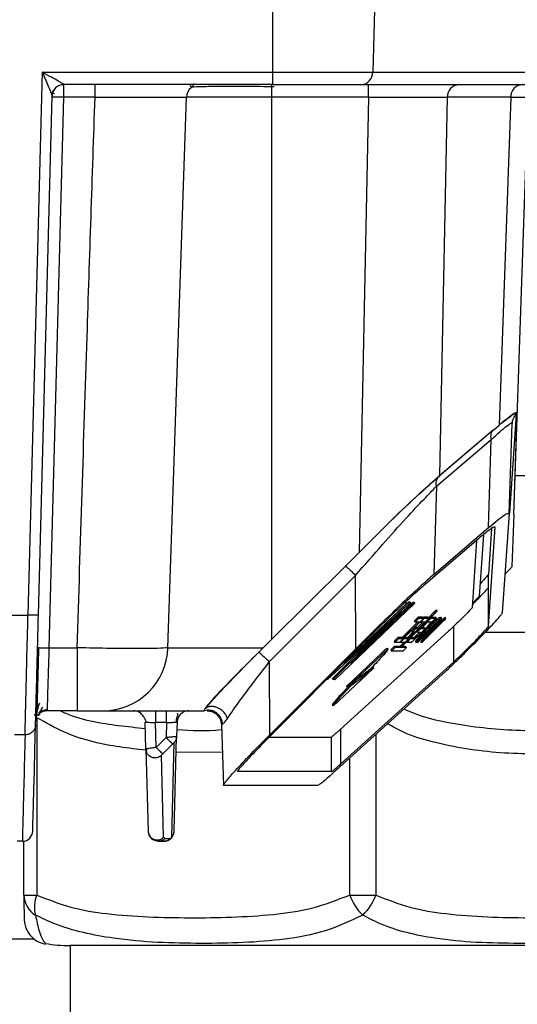
# Model space of a CAD drawing. Units: millimetres. Extents: x 4 to 416, y 4 to 293.
# Drawn here: x 201 to 205, y 210 to 217 of the extents above; entities that cross this region are included whole.
import ezdxf

# ---------------------------------------------------------------- set-up
doc = ezdxf.new("R2010")
doc.units = ezdxf.units.MM
doc.layers.add('FORMAT', color=7, linetype='Continuous')
doc.styles.add('SLDTEXTSTYLE0', font='TXT', dxfattribs={"width": 0.75})
doc.dimstyles.new('SLDDIMSTYLE1', dxfattribs={"dimtxt": 3.5, "dimasz": 3.302, "dimexe": 0, "dimexo": 0.0625, "dimgap": 0.875, "dimtad": 1, "dimdec": 0, "dimlfac": 11, "dimrnd": 1e-09, "dimzin": 12, "dimdsep": 46, "dimtxsty": 'SLDTEXTSTYLE0', "dimsah": 1, "dimcen": 0.09, "dimadec": 0, "dimazin": 3, "dimtfac": 1, "dimtdec": 0, "dimtofl": 0, "dimtmove": 0, "dimatfit": 3, "dimfxl": 0, "dimfrac": 2, "dimtolj": 1, "dimtzin": 12, "dimarcsym": 0})

# ---------------------------------------------------------------- blocks, each defined once
blk = doc.blocks.new('_D_4')
at = {"layer": 'FORMAT'}
for p, q in [((182.043, 202.0559), (182.043, 275.1153)), ((248.2665, 227.4658), (248.2665, 275.1153)), ((182.043, 274.1153), (248.2665, 274.1153))]:
    blk.add_line(p, q, dxfattribs=at)
for points in [[(182.043, 274.1153), (185.345, 273.6073), (185.345, 274.6233)], [(248.2665, 274.1153), (244.9645, 274.6233), (244.9645, 273.6073)]]:
    blk.add_solid(points, dxfattribs=at)
at = {"layer": 'FORMAT', "insert": (209.9861, 278.6271), "char_height": 3.5, "attachment_point": 1, "style": 'SLDTEXTSTYLE0'}
blk.add_mtext('728', dxfattribs=at)
blk = doc.blocks.new('_D_11')
at = {"layer": 'FORMAT'}
for p, q in [((189.721, 223.5113), (189.721, 187.8991)), ((246.4483, 223.5113), (246.4483, 187.8991)), ((246.4483, 188.8991), (189.721, 188.8991))]:
    blk.add_line(p, q, dxfattribs=at)
for points in [[(189.721, 188.8991), (193.023, 188.3911), (193.023, 189.4071)], [(246.4483, 188.8991), (243.1463, 189.4071), (243.1463, 188.3911)]]:
    blk.add_solid(points, dxfattribs=at)
at = {"layer": 'FORMAT', "insert": (214.2055, 193.4108), "char_height": 3.5, "attachment_point": 1, "style": 'SLDTEXTSTYLE0'}
blk.add_mtext('624', dxfattribs=at)

msp = doc.modelspace()

# ---------------------------------------------------------------- linework, layer by layer
at = {"color": 7, "linetype": 'Continuous', "lineweight": 25}
for p, q in [((202.9076, 216.3263), (202.9076, 219.4022)), ((203.6953, 219.4022), (203.6023, 216.3263)), ((201.3003, 216.3263), (201.2012, 212.542)), ((201.3003, 216.3263), (202.9076, 216.3263)), ((202.9076, 216.3263), (203.6023, 216.3263)), ((202.9076, 216.2386), (202.9076, 216.3263)), ((203.6023, 216.3263), (204.7927, 216.3263)), ((202.9076, 216.2386), (201.4504, 216.2386)), ((201.6685, 216.1508), (201.6685, 216.2386)), ((202.3293, 216.2386), (202.339, 216.2192)), ((202.898, 216.2236), (202.8988, 216.2375)), ((202.898, 216.2236), (202.898, 216.1508)), ((202.9076, 216.2386), (203.5236, 216.2386)), ((203.5236, 216.2386), (204.714, 216.2386)), ((203.5718, 216.1508), (203.5718, 216.2386)), ((201.274, 212.5427), (201.3687, 216.1593)), ((201.3497, 212.3136), (201.4502, 216.1508)), ((201.3686, 216.1576), (201.3689, 216.1601)), ((201.375, 216.1887), (201.3752, 216.1889)), ((201.6685, 216.1508), (201.4502, 216.1508)), ((202.1754, 212.3136), (202.3042, 216.1508)), ((202.898, 216.1508), (202.3042, 216.1508)), ((202.898, 216.1508), (202.898, 212.3723)), ((203.5718, 216.1508), (202.898, 216.1508)), ((203.5718, 216.1508), (203.5079, 212.9786)), ((204.0694, 213.5154), (204.1226, 216.1508)), ((204.5641, 216.1508), (204.1226, 216.1508)), ((204.5641, 216.1508), (204.4829, 213.866)), ((204.5843, 213.2423), (204.6858, 216.1481)), ((204.5562, 213.2509), (204.6037, 213.9429)), ((204.5843, 213.2423), (204.6091, 213.9529)), ((204.5524, 213.2498), (204.5742, 213.876)), ((204.5721, 213.8796), (204.5763, 213.8938)), ((204.5742, 213.876), (204.5742, 213.8757)), ((204.5763, 213.8938), (204.578, 213.8994)), ((204.4441, 213.8338), (204.0617, 213.5064)), ((204.4441, 213.8338), (204.0694, 213.5154)), ((204.4447, 213.8337), (204.4829, 213.866)), ((204.0463, 213.4392), (204.4277, 213.7654)), ((204.4093, 213.1513), (204.4277, 213.7654)), ((206.4029, 213.5113), (204.5997, 213.5113)), ((204.0464, 213.4392), (204.0279, 212.8251)), ((203.7255, 213.1962), (203.5079, 212.9786)), ((204.5523, 213.2495), (204.5048, 212.5575)), ((204.5843, 213.2423), (204.5717, 212.8814)), ((204.0279, 212.8251), (204.4093, 213.1513)), ((204.4081, 212.4618), (204.4556, 213.1541)), ((204.43, 213.1453), (204.4081, 212.8254)), ((204.338, 213.0728), (203.9567, 212.7466)), ((204.3258, 213.0624), (204.2944, 212.593)), ((204.373, 213.1008), (204.3436, 212.6724)), ((203.5079, 212.9786), (203.413, 212.8828)), ((203.413, 212.8828), (202.898, 212.3723)), ((202.8819, 212.2157), (203.4827, 212.8181)), ((203.4834, 212.3069), (203.4827, 212.8181)), ((204.4081, 212.7346), (204.4081, 212.8254)), ((204.4081, 212.4618), (204.4081, 212.7346)), ((203.8045, 212.5679), (203.2866, 212.0925)), ((203.3269, 212.0918), (203.8045, 212.5679)), ((203.896, 212.624), (203.339, 212.0916)), ((203.8396, 212.625), (203.401, 212.2059)), ((203.401, 212.2059), (203.8584, 212.6247)), ((203.8691, 212.6245), (203.4494, 212.205)), ((203.4494, 212.205), (203.888, 212.6241)), ((203.852, 212.6311), (203.7078, 212.4991)), ((203.8816, 212.6306), (203.7369, 212.4923)), ((203.8315, 212.6251), (203.8396, 212.625)), ((203.8396, 212.625), (203.8331, 212.6314)), ((203.8627, 212.6309), (203.852, 212.6311)), ((203.8584, 212.6247), (203.852, 212.6311)), ((203.8584, 212.6247), (203.8691, 212.6245)), ((203.8691, 212.6245), (203.8627, 212.6309)), ((203.8896, 212.6304), (203.8816, 212.6306)), ((203.888, 212.6241), (203.8816, 212.6306)), ((203.888, 212.6241), (203.896, 212.624)), ((203.896, 212.624), (203.8896, 212.6304)), ((204.0515, 212.5707), (204.0451, 212.5771)), ((201.0868, 212.542), (201.2012, 212.542)), ((203.7971, 212.3171), (204.0363, 212.5572)), ((204.0396, 212.5572), (203.8005, 212.3171)), ((203.9438, 212.5064), (203.8025, 212.3646)), ((203.9814, 212.5062), (203.8401, 212.3644)), ((203.892, 212.4996), (203.8984, 212.4931)), ((203.9492, 212.5264), (203.919, 212.5266)), ((203.919, 212.5266), (203.9254, 212.5201)), ((204.0629, 212.5058), (203.9216, 212.3639)), ((203.9223, 212.4353), (203.993, 212.5062)), ((203.9254, 212.5201), (203.9556, 212.52)), ((203.9258, 212.3639), (204.0671, 212.5058)), ((203.9366, 212.3823), (204.0596, 212.5058)), ((203.9556, 212.52), (203.9492, 212.5264)), ((203.9557, 212.5199), (203.9493, 212.5264)), ((203.9868, 212.5262), (203.9566, 212.5263)), ((203.9566, 212.5263), (203.963, 212.5199)), ((204.1006, 212.5056), (203.9592, 212.3637)), ((203.963, 212.5199), (203.9932, 212.5198)), ((204.0822, 212.5172), (203.9742, 212.3821)), ((203.9742, 212.3821), (204.0972, 212.5056)), ((203.9932, 212.5198), (203.9868, 212.5262)), ((203.9933, 212.5197), (203.9869, 212.5262)), ((204.0462, 212.5195), (203.9895, 212.4485)), ((204.0299, 212.5636), (203.9897, 212.5233)), ((203.993, 212.5062), (203.9909, 212.5083)), ((204.0532, 212.5122), (203.994, 212.4528)), ((204.0052, 212.5226), (204.0081, 212.5197)), ((204.0081, 212.5197), (204.0383, 212.5195)), ((204.0319, 212.5259), (204.0086, 212.5261)), ((204.02, 212.4945), (204.0173, 212.4972)), ((204.0908, 212.512), (204.0262, 212.4471)), ((204.0363, 212.5572), (204.0299, 212.5636)), ((204.0383, 212.5195), (204.0319, 212.5259)), ((204.0384, 212.5195), (204.032, 212.5259)), ((204.0394, 212.5259), (204.0397, 212.5258)), ((204.0394, 212.5259), (204.0457, 212.5195)), ((204.0462, 212.5195), (204.0398, 212.5259)), ((204.0457, 212.5195), (204.0462, 212.5195)), ((204.0596, 212.5058), (204.0532, 212.5122)), ((204.0671, 212.5058), (204.065, 212.5079)), ((204.0748, 212.5193), (204.0684, 212.5257)), ((204.0758, 212.5257), (204.0822, 212.5193)), ((204.0759, 212.5258), (204.0769, 212.5256)), ((204.0834, 212.5192), (204.077, 212.5257)), ((204.0822, 212.5193), (204.0834, 212.5192)), ((204.0972, 212.5056), (204.0908, 212.512)), ((204.1124, 212.5191), (204.106, 212.5255)), ((204.1311, 212.429), (203.3466, 211.7193)), ((203.9143, 212.493), (203.8062, 212.3846)), ((203.8126, 212.3781), (203.927, 212.493)), ((203.8741, 212.4284), (203.8805, 212.4219)), ((203.9558, 212.4351), (203.8852, 212.3642)), ((203.927, 212.493), (203.8985, 212.4931)), ((204.0069, 212.4925), (203.9001, 212.3589)), ((203.9145, 212.4553), (203.9011, 212.4553)), ((203.9011, 212.4553), (203.9075, 212.4489)), ((203.9065, 212.3525), (204.02, 212.4945)), ((203.9075, 212.4489), (203.9209, 212.4488)), ((203.9519, 212.4928), (203.9145, 212.4553)), ((203.9209, 212.4488), (203.9145, 212.4553)), ((203.9203, 212.4373), (203.9223, 212.4353)), ((203.9209, 212.4488), (203.9646, 212.4927)), ((204.0521, 212.4874), (203.9291, 212.3639)), ((203.9332, 212.4958), (203.936, 212.4929)), ((203.9646, 212.4927), (203.9361, 212.4929)), ((203.9937, 212.4288), (203.9377, 212.3587)), ((203.9828, 212.4926), (203.9391, 212.4487)), ((203.9391, 212.4487), (203.9676, 212.4486)), ((203.9441, 212.3523), (204.0521, 212.4874)), ((203.9612, 212.455), (203.9454, 212.4551)), ((203.9676, 212.4486), (203.9612, 212.455)), ((203.9677, 212.4486), (203.9613, 212.455)), ((204.0114, 212.4925), (203.9828, 212.4926)), ((203.9895, 212.4485), (203.9983, 212.4484)), ((203.9984, 212.4484), (203.9934, 212.4534)), ((203.9983, 212.4484), (203.9934, 212.4533)), ((204.164, 212.46), (204.164, 212.2136)), ((202.898, 212.3723), (202.8388, 212.3136)), ((203.6423, 212.4191), (203.3205, 212.0983)), ((203.8062, 212.3846), (203.7777, 212.3847)), ((203.7777, 212.3847), (203.7841, 212.3783)), ((203.7841, 212.3783), (203.8126, 212.3781)), ((203.8126, 212.3781), (203.8062, 212.3846)), ((203.8188, 212.381), (203.8217, 212.3781)), ((203.8217, 212.3781), (203.8502, 212.3779)), ((203.8438, 212.3844), (203.8223, 212.3845)), ((203.8812, 212.4219), (203.8438, 212.3844)), ((203.8502, 212.3779), (203.8438, 212.3844)), ((203.8502, 212.3779), (203.894, 212.4218)), ((203.8639, 212.3808), (203.8668, 212.3778)), ((203.8668, 212.3778), (203.8953, 212.3777)), ((203.8889, 212.3841), (203.8673, 212.3842)), ((203.894, 212.4218), (203.8806, 212.4219)), ((203.9263, 212.4216), (203.8889, 212.3841)), ((203.8953, 212.3777), (203.8889, 212.3841)), ((203.8953, 212.3777), (203.9391, 212.4216)), ((203.9076, 212.4246), (203.9105, 212.4218)), ((203.9391, 212.4216), (203.9105, 212.4217)), ((203.9237, 212.366), (203.9258, 212.3639)), ((203.9678, 212.4214), (203.9366, 212.3823)), ((203.9714, 212.4214), (203.9678, 212.4214)), ((206.4029, 212.4204), (204.3861, 212.4204)), ((201.3497, 212.3136), (201.5441, 212.3136)), ((201.5441, 212.3136), (201.5441, 211.8749)), ((202.1754, 212.3136), (202.8388, 212.3136)), ((202.8088, 212.2837), (202.8388, 212.3136)), ((202.8825, 211.7047), (203.4834, 212.3069)), ((203.4941, 212.3057), (202.8932, 211.7035)), ((203.7092, 212.304), (203.7028, 212.3105)), ((203.7278, 212.2967), (203.7342, 212.2903)), ((203.7507, 212.3577), (203.7571, 212.3513)), ((203.7907, 212.3235), (203.7548, 212.3237)), ((203.7548, 212.3237), (203.7612, 212.3173)), ((203.7874, 212.3511), (203.7572, 212.3513)), ((203.7612, 212.3173), (203.7971, 212.3171)), ((203.818, 212.3509), (203.7907, 212.3235)), ((203.7971, 212.3171), (203.7907, 212.3235)), ((203.7916, 212.3543), (203.7947, 212.3511)), ((203.825, 212.3509), (203.7948, 212.3511)), ((203.8005, 212.3171), (203.8364, 212.3169)), ((203.83, 212.3233), (203.8068, 212.3234)), ((203.8364, 212.3169), (203.83, 212.3233)), ((203.8365, 212.3169), (203.8301, 212.3233)), ((203.837, 212.3537), (203.8398, 212.3508)), ((203.8701, 212.3507), (203.8399, 212.3508)), ((203.9053, 212.3505), (203.8989, 212.3569)), ((203.9001, 212.3589), (203.9065, 212.3525)), ((203.9065, 212.3504), (203.9053, 212.3505)), ((203.9107, 212.3536), (203.9139, 212.3504)), ((203.943, 212.3502), (203.9366, 212.3567)), ((203.9377, 212.3587), (203.9441, 212.3523)), ((203.9441, 212.3502), (203.943, 212.3502)), ((203.6633, 212.2769), (203.4257, 212.0513)), ((203.4322, 212.0449), (203.6697, 212.2705)), ((203.6697, 212.2705), (203.6633, 212.2769)), ((203.8095, 212.2899), (203.7343, 212.2903)), ((202.8819, 212.2157), (202.8825, 211.7047)), ((203.6023, 212.1683), (203.3638, 211.9419)), ((204.164, 212.2136), (203.3796, 211.5041)), ((203.5792, 212.1589), (203.5797, 212.1593)), ((203.5808, 212.1605), (203.5796, 212.1594)), ((203.2866, 212.0925), (203.2815, 212.0926)), ((203.3269, 212.0918), (203.3205, 212.0983)), ((204.1092, 212.1496), (203.3248, 211.4401)), ((203.339, 212.0916), (203.3269, 212.0918)), ((203.5288, 212.1195), (203.4917, 212.0922)), ((203.5352, 212.113), (203.5288, 212.1195)), ((203.4257, 212.0513), (203.4322, 212.0449)), ((203.4537, 212.0527), (203.4558, 212.0547)), ((203.4564, 212.0555), (203.4548, 212.054)), ((202.4299, 211.8749), (202.4325, 211.8877)), ((202.4325, 211.8877), (202.4828, 211.9442)), ((203.3195, 211.9162), (203.3259, 211.9098)), ((201.2527, 211.8397), (201.2449, 211.8494)), ((201.2568, 211.8201), (201.2546, 211.8025)), ((201.2631, 211.8267), (201.2631, 210.591)), ((201.5441, 211.8749), (201.3362, 211.8749)), ((201.5441, 211.8749), (201.7245, 211.8749)), ((201.7245, 211.8749), (202.4299, 211.8749)), ((201.9409, 211.8749), (201.9356, 211.8749)), ((202.0223, 211.6081), (202.0174, 211.7953)), ((202.1664, 211.7931), (202.0902, 211.7931)), ((202.0947, 211.6193), (202.0902, 211.7931)), ((202.1664, 211.7931), (202.1637, 211.688)), ((202.2392, 211.7953), (202.2366, 211.6948)), ((202.5479, 211.7789), (202.5562, 211.7827)), ((202.5479, 211.7789), (202.5628, 211.3539)), ((203.3796, 211.5041), (203.3796, 211.7492)), ((201.1812, 211.7077), (201.1069, 211.7077)), ((202.1637, 211.688), (202.0947, 211.6193)), ((202.2194, 211.0368), (202.2366, 211.6948)), ((202.8819, 211.6919), (203.3147, 211.6919)), ((203.3155, 211.692), (203.3147, 211.6919)), ((203.3147, 211.4513), (203.3147, 211.6919)), ((203.6238, 211.7106), (203.6238, 210.591)), ((202.0278, 211.6092), (202.0223, 211.6081)), ((202.0223, 211.6081), (202.0373, 211.0367)), ((202.1396, 211.5743), (202.2085, 211.643)), ((202.2178, 211.6515), (202.2006, 210.9935)), ((202.1457, 210.9933), (202.1307, 211.5647)), ((202.5547, 211.5861), (202.2337, 211.5835)), ((203.442, 210.591), (203.442, 211.5461)), ((203.3147, 211.4513), (202.6601, 211.4513)), ((202.564, 211.3549), (202.5627, 211.3559)), ((203.2187, 211.3549), (202.564, 211.3549)), ((202.1548, 210.9845), (202.1457, 210.9933)), ((202.1979, 210.9871), (202.1913, 210.9845)), ((201.1618, 210.9658), (201.1251, 210.9658)), ((201.1726, 210.591), (201.1726, 210.9666)), ((202.11, 210.9658), (202.1465, 210.9658)), ((202.1548, 210.9845), (202.1913, 210.9845)), ((201.1726, 210.591), (201.2631, 210.591)), ((203.442, 210.591), (203.6238, 210.591)), ((201.2472, 210.284), (191.721, 210.284)), ((205.5862, 210.2386), (201.4923, 210.2386)), ((201.4938, 210.2386), (201.4938, 208.5113))]:
    msp.add_line(p, q, dxfattribs=at)
at = {"color": 7, "linetype": 'Continuous', "lineweight": 25, "flags": 128}
for points in [[(203.9566, 212.5263), (203.9551, 212.5254), (203.9524, 212.5232)], [(201.2345, 211.0367), (201.2348, 211.0483), (201.2357, 211.0832), (201.2373, 211.1413), (201.2394, 211.2224), (201.2421, 211.3265), (201.2454, 211.4534), (201.2493, 211.6029), (201.2538, 211.7747)]]:
    msp.add_lwpolyline(points, dxfattribs=at)
at = {"color": 7, "linetype": 'Continuous', "lineweight": 25}
for centre, radius, start, end in [((203.5174, 216.3233), 0.085, 274.22012, 2.00865), ((202.3951, 216.1477), 0.0909, 128.10488, 178.0029), ((204.2075, 216.1538), 0.085, 94.2203, 182.00864), ((204.6491, 216.1538), 0.085, 94.22012, 182.00865), ((201.4144, 215.5638), 0.5881, 86.51218, 94.48767), ((204.0913, 212.5097), 0.0816, 124.43024, 138.71546), ((204.0922, 212.5091), 0.0737, 123.46294, 139.26559), ((203.9838, 212.6187), 0.083, 312.21721, 324.61768), ((204.0014, 212.4168), 0.1373, 126.90614, 142.87549), ((203.8921, 212.4996), 0.000105, 175.97228, 221.08525), ((204.0078, 212.4104), 0.1373, 126.90614, 142.87549), ((204.0455, 212.4102), 0.1373, 126.90614, 142.87549), ((203.888, 212.5679), 0.083, 312.21721, 324.61768), ((203.9492, 212.5263), 0.000105, 48.71884, 93.81977), ((203.9556, 212.5199), 0.0000921, 353.62523, 96.17688), ((203.9256, 212.5677), 0.083, 312.21721, 324.61768), ((203.9868, 212.5261), 0.000105, 48.71884, 93.81977), ((204.0644, 212.4414), 0.0964, 125.73981, 137.80005), ((203.9932, 212.5197), 0.0000921, 353.62523, 96.17688), ((203.9289, 212.6022), 0.1373, 306.90614, 322.87549), ((204.1443, 212.392), 0.1612, 127.72046, 140.4952), ((204.0319, 212.5258), 0.000105, 48.71884, 93.81977), ((204.0503, 212.5068), 0.022, 119.75269, 133.54379), ((204.0383, 212.5194), 0.0000921, 353.62523, 96.17688), ((204.1146, 212.4584), 0.0816, 124.43024, 138.71546), ((204.1155, 212.4577), 0.0737, 123.46294, 139.26559), ((204.0071, 212.5673), 0.083, 312.21721, 324.61768), ((204.1385, 212.441), 0.0964, 125.73981, 137.80005), ((204.0842, 212.5099), 0.0179, 118.16662, 135.15232), ((204.0777, 212.5215), 0.00617, 316.11771, 337.91893), ((204.0834, 212.5192), 0.0000921, 353.62523, 96.17688), ((204.1522, 212.4581), 0.0816, 124.43024, 138.71546), ((204.1531, 212.4575), 0.0737, 123.46294, 139.26559), ((204.0448, 212.5671), 0.083, 312.21721, 324.61768), ((203.9835, 212.3456), 0.1373, 126.90614, 142.87549), ((203.8742, 212.4284), 0.000105, 175.97228, 221.08525), ((203.9899, 212.3392), 0.1373, 126.90614, 142.87549), ((203.8985, 212.4932), 0.0000921, 173.62523, 276.17688), ((203.9781, 212.3738), 0.083, 132.21721, 144.61768), ((203.9361, 212.493), 0.0000921, 173.62523, 276.17688), ((203.9, 212.4966), 0.083, 312.21721, 324.61768), ((203.9612, 212.4549), 0.000105, 48.71884, 93.81977), ((203.9676, 212.4485), 0.0000921, 353.62523, 96.17688), ((203.8889, 212.5312), 0.1373, 306.90614, 322.87549), ((203.9983, 212.4483), 0.0000921, 353.62523, 96.17688), ((203.8601, 212.275), 0.1373, 126.90614, 142.87549), ((203.8665, 212.2685), 0.1373, 126.90614, 142.87549), ((203.731, 212.4294), 0.0964, 305.73981, 317.80005), ((203.9042, 212.2683), 0.1373, 126.90614, 142.87549), ((203.7687, 212.4292), 0.0964, 305.73981, 317.80005), ((203.9492, 212.2681), 0.1373, 126.90614, 142.87549), ((203.8137, 212.4289), 0.0964, 305.73981, 317.80005), ((203.8805, 212.422), 0.0000921, 173.62523, 276.17688), ((203.8502, 212.4287), 0.0964, 305.73981, 317.80005), ((203.9105, 212.4218), 0.0000921, 173.62523, 276.17688), ((203.8732, 212.412), 0.0737, 303.46294, 319.26559), ((203.9816, 212.3024), 0.083, 132.21721, 144.61768), ((203.8878, 212.4285), 0.0964, 305.73981, 317.80005), ((201.7229, 212.3277), 0.4527, 270.20311, 358.22123), ((203.8372, 212.214), 0.1373, 126.90614, 142.87549), ((203.7279, 212.2968), 0.000105, 175.97228, 221.08525), ((203.8436, 212.2075), 0.1373, 126.90614, 142.87549), ((203.7508, 212.3578), 0.000105, 175.97228, 221.08525), ((203.7572, 212.3514), 0.0000921, 173.62523, 276.17688), ((203.7948, 212.3512), 0.0000921, 173.62523, 276.17688), ((203.7271, 212.3996), 0.1373, 306.90614, 322.87549), ((203.83, 212.3232), 0.000105, 48.71884, 93.81977), ((203.8364, 212.3168), 0.0000921, 353.62523, 96.17688), ((203.8399, 212.3509), 0.0000921, 173.62523, 276.17688), ((203.9045, 212.3547), 0.00617, 136.11771, 157.91893), ((203.8989, 212.357), 0.000093, 173.96585, 278.35204), ((203.9109, 212.3482), 0.00617, 136.11771, 157.91893), ((203.9053, 212.3505), 0.0000921, 173.62523, 276.17688), ((203.9422, 212.3545), 0.00617, 136.11771, 157.91893), ((203.9365, 212.3568), 0.000093, 173.96585, 278.35204), ((203.9486, 212.348), 0.00617, 136.11771, 157.91893), ((203.9429, 212.3503), 0.0000921, 173.62523, 276.17688), ((203.7342, 212.2904), 0.0000921, 173.62523, 276.17688), ((209.6504, 206.1426), 8.5632, 135.9085, 136.32996), ((201.1618, 211.0386), 0.0727, 270.0045, 315.26693), ((201.1618, 211.0386), 0.0727, 315.26693, 358.48988), ((202.1467, 211.0386), 0.0727, 270, 358.5), ((201.3375, 210.5931), 0.1649, 180.74006, 239.45205), ((201.4474, 210.5083), 0.202, 155.81903, 196.42218), ((203.7633, 210.7006), 0.3395, 198.82834, 227.28135), ((203.3006, 210.7015), 0.3415, 312.8709, 341.13214), ((201.4923, 211.1595), 0.921, 259.42218, 270)]:
    msp.add_arc(centre, radius, start, end, dxfattribs=at)
for points, knots in [([(201.4505, 216.2388), (201.45, 216.2394), (201.449, 216.2406), (201.441, 216.2457), (201.4286, 216.2532), (201.404, 216.2674), (201.3608, 216.2919), (201.3223, 216.3138), (201.3003, 216.3263)], [0, 0, 0, 0, 0.070073, 0.151315, 0.24708, 0.358382, 0.634582, 1, 1, 1, 1]), ([(201.3003, 216.3263), (201.3145, 216.2928), (201.3363, 216.2413), (201.3597, 216.1872), (201.3651, 216.1717), (201.3663, 216.1683)], [0, 0, 0, 0, 0.590977, 0.907959, 1, 1, 1, 1]), ([(201.4505, 216.2388), (201.4403, 216.2377), (201.4247, 216.2361), (201.4059, 216.2263), (201.3929, 216.2161), (201.3824, 216.2034), (201.372, 216.1849), (201.37, 216.1694), (201.3687, 216.1593)], [0, 0, 0, 0, 0.2398148, 0.3685904, 0.4999999, 0.6314094, 0.7601851, 1, 1, 1, 1]), ([(201.4502, 216.1508), (201.4502, 216.1582), (201.4503, 216.1724), (201.4503, 216.1918), (201.4503, 216.2077), (201.4504, 216.2223), (201.4504, 216.2278), (201.4504, 216.231)], [0, 0, 0, 0, 0.211149, 0.409617, 0.595393, 0.768467, 1, 1, 1, 1]), ([(201.4504, 216.2386), (201.4504, 216.2386), (201.4504, 216.2386), (201.4504, 216.2387), (201.4505, 216.2388)], [0, 0, 0, 0, 0.5599842, 1, 1, 1, 1]), ([(201.4504, 216.231), (201.4504, 216.2323), (201.4504, 216.238), (201.4504, 216.2383), (201.4504, 216.2386)], [0, 0, 0, 0, 0.226932, 1, 1, 1, 1]), ([(202.339, 216.2192), (202.3437, 216.2233), (202.3525, 216.2309), (202.3585, 216.2409), (202.3613, 216.2456)], [0, 0, 0, 0, 0.533845, 1, 1, 1, 1]), ([(202.898, 216.2236), (202.8265, 216.2242), (202.6842, 216.2253), (202.5049, 216.225), (202.3743, 216.2233), (202.3509, 216.2206), (202.339, 216.2192)], [0, 0, 0, 0, 0.251164, 0.500145, 0.74498, 1, 1, 1, 1]), ([(202.9162, 216.2235), (202.9128, 216.2235), (202.9067, 216.2235), (202.9007, 216.2236), (202.898, 216.2236)], [0, 0, 0, 0, 0.560153, 1, 1, 1, 1]), ([(201.3663, 216.1683), (201.3666, 216.1674), (201.3676, 216.1646), (201.3684, 216.1615), (201.3686, 216.16), (201.3687, 216.1593)], [0, 0, 0, 0, 0.193273, 0.6166932, 1, 1, 1, 1]), ([(201.3664, 216.1678), (201.3678, 216.1718), (201.3708, 216.1801), (201.3759, 216.1907), (201.3786, 216.1961)], [0, 0, 0, 0, 0.4847218, 1, 1, 1, 1]), ([(201.3687, 216.1593), (201.3687, 216.1592), (201.3686, 216.1589), (201.3686, 216.1589), (201.3686, 216.1589)], [0, 0, 0, 0, 0.56004, 1, 1, 1, 1]), ([(201.3716, 216.1715), (201.3722, 216.1728), (201.374, 216.1771), (201.3788, 216.1788), (201.3837, 216.1768), (201.3857, 216.176)], [0, 0, 0, 0, 0.200752, 0.671008, 1, 1, 1, 1]), ([(201.5441, 212.3136), (201.5667, 213.0363), (201.6067, 214.3154), (201.6497, 215.5944), (201.6685, 216.1508)], [0, 0, 0, 0, 0.564979, 1, 1, 1, 1]), ([(201.6685, 216.1508), (201.7505, 216.1512), (201.9144, 216.1519), (202.1225, 216.1522), (202.2703, 216.1519), (202.2929, 216.1512), (202.3042, 216.1508)], [0, 0, 0, 0, 0.250011, 0.5, 0.749989, 1, 1, 1, 1]), ([(203.5718, 216.1508), (203.6273, 216.151), (203.7384, 216.1512), (203.893, 216.1513), (204.0284, 216.1512), (204.0912, 216.151), (204.1226, 216.1508)], [0, 0, 0, 0, 0.2499647, 0.4999307, 0.7499313, 1, 1, 1, 1]), ([(204.5641, 216.1508), (204.6001, 216.1509), (204.6632, 216.151), (204.6737, 216.1509), (204.6783, 216.1509)], [0, 0, 0, 0, 0.570736, 1, 1, 1, 1]), ([(204.4822, 213.8662), (204.5166, 213.8937), (204.5861, 213.9491), (204.5978, 213.945), (204.6037, 213.9429)], [0, 0, 0, 0, 0.495369, 1, 1, 1, 1]), ([(204.4829, 213.866), (204.5213, 213.8983), (204.5927, 213.9582), (204.6039, 213.9546), (204.6091, 213.9529)], [0, 0, 0, 0, 0.538938, 1, 1, 1, 1]), ([(204.4277, 213.7654), (204.4694, 213.8032), (204.5308, 213.8587), (204.5691, 213.8831), (204.5725, 213.8784), (204.5742, 213.876)], [0, 0, 0, 0, 0.517379, 0.760834, 1, 1, 1, 1]), ([(203.7255, 213.1962), (203.799, 213.2669), (203.9284, 213.3912), (204.0269, 213.4779), (204.0694, 213.5154)], [0, 0, 0, 0, 0.567953, 1, 1, 1, 1]), ([(203.7255, 213.1962), (203.7945, 213.2621), (203.9202, 213.3819), (204.0177, 213.4677), (204.0617, 213.5064)], [0, 0, 0, 0, 0.549077, 1, 1, 1, 1]), ([(203.4827, 212.8181), (203.5454, 212.8905), (203.6637, 213.0272), (203.8256, 213.2073), (203.9552, 213.3471), (204.0183, 213.4109), (204.0463, 213.4392)], [0, 0, 0, 0, 0.313417, 0.591861, 0.818827, 1, 1, 1, 1]), ([(204.4093, 213.1513), (204.4514, 213.1868), (204.5325, 213.2551), (204.5459, 213.2515), (204.5524, 213.2498)], [0, 0, 0, 0, 0.519457, 1, 1, 1, 1]), ([(204.5524, 213.2498), (204.5524, 213.2497), (204.5523, 213.2496), (204.5523, 213.2495), (204.5523, 213.2495)], [0, 0, 0, 0, 0.558663, 1, 1, 1, 1]), ([(204.4556, 213.154), (204.4506, 213.1552), (204.4399, 213.1577), (204.3732, 213.1021), (204.338, 213.0728)], [0, 0, 0, 0, 0.472307, 1, 1, 1, 1]), ([(204.5717, 212.8814), (204.5714, 212.8807), (204.5708, 212.8792), (204.5648, 212.8714), (204.55, 212.8545), (204.5328, 212.8364), (204.5233, 212.8265)], [0, 0, 0, 0, 0.13722, 0.281812, 0.606446, 1, 1, 1, 1]), ([(204.0279, 212.8251), (203.9974, 212.7983), (203.9336, 212.7424), (203.8027, 212.6197), (203.6502, 212.473), (203.5397, 212.363), (203.4834, 212.3069)], [0, 0, 0, 0, 0.209938, 0.43805, 0.713509, 1, 1, 1, 1]), ([(204.408, 212.8255), (204.4078, 212.825), (204.4074, 212.824), (204.4032, 212.8186), (204.3871, 212.8001), (204.3657, 212.7774), (204.3497, 212.7606)], [0, 0, 0, 0, 0.0821847, 0.1710241, 0.3820061, 1, 1, 1, 1]), ([(203.9567, 212.7466), (203.935, 212.7276), (203.8855, 212.6842), (203.7807, 212.5863), (203.6463, 212.4571), (203.5467, 212.3581), (203.4941, 212.3057)], [0, 0, 0, 0, 0.17602, 0.401214, 0.683447, 1, 1, 1, 1]), ([(204.2958, 212.6144), (204.3067, 212.6255), (204.3314, 212.6504), (204.3644, 212.685), (204.3907, 212.7133), (204.4053, 212.7299), (204.4073, 212.7334), (204.4081, 212.7346)], [0, 0, 0, 0, 0.232812, 0.525544, 0.756903, 0.911237, 1, 1, 1, 1]), ([(204.3436, 212.6724), (204.3336, 212.6616), (204.3191, 212.646), (204.3017, 212.6284), (204.2964, 212.6231)], [0, 0, 0, 0, 0.694358, 1, 1, 1, 1]), ([(204.2944, 212.593), (204.2812, 212.5787), (204.2548, 212.5503), (204.2094, 212.5047), (204.1669, 212.4623), (204.1432, 212.4402), (204.1311, 212.429)], [0, 0, 0, 0, 0.2785232, 0.5557809, 0.7744245, 1, 1, 1, 1]), ([(201.1812, 211.7077), (201.1817, 211.7355), (201.1829, 211.7924), (201.1872, 211.9733), (201.1933, 212.2328), (201.1985, 212.4347), (201.2012, 212.542)], [0, 0, 0, 0, 0.202923, 0.416145, 0.689792, 1, 1, 1, 1]), ([(201.2538, 211.7747), (201.2547, 211.8074), (201.2564, 211.8726), (201.2615, 212.0681), (201.2675, 212.2959), (201.2717, 212.456), (201.274, 212.5427)], [0, 0, 0, 0, 0.246956, 0.494098, 0.72616, 1, 1, 1, 1]), ([(204.1092, 212.1496), (204.1329, 212.1715), (204.1762, 212.2116), (204.2619, 212.2951), (204.3552, 212.389), (204.437, 212.475), (204.4815, 212.5251), (204.5012, 212.5493), (204.5036, 212.5548), (204.5048, 212.5575)], [0, 0, 0, 0, 0.163053, 0.297964, 0.522536, 0.7346, 0.848256, 0.926817, 1, 1, 1, 1]), ([(204.164, 212.2136), (204.177, 212.2257), (204.2071, 212.2536), (204.2723, 212.3174), (204.3392, 212.3854), (204.387, 212.4362), (204.4033, 212.455), (204.4074, 212.4603), (204.4078, 212.4614), (204.408, 212.4618)], [0, 0, 0, 0, 0.155507, 0.36095, 0.686869, 0.882003, 0.947204, 0.974642, 1, 1, 1, 1]), ([(201.2748, 212.3185), (201.2735, 212.2705), (201.271, 212.1746), (201.2684, 212.077), (201.2674, 212.039), (201.2673, 212.0361)], [0, 0, 0, 0, 0.480747, 0.961375, 1, 1, 1, 1]), ([(201.3362, 211.8749), (201.3364, 211.8811), (201.3368, 211.8938), (201.3397, 211.9893), (201.3433, 212.103), (201.3466, 212.2119), (201.3486, 212.2783), (201.3497, 212.3136)], [0, 0, 0, 0, 0.24311, 0.499246, 0.712946, 0.847406, 1, 1, 1, 1]), ([(202.1754, 212.3136), (202.1573, 212.3121), (202.122, 212.3092), (201.9733, 212.3079), (201.7769, 212.3092), (201.6231, 212.3121), (201.5441, 212.3136)], [0, 0, 0, 0, 0.257147, 0.500023, 0.743243, 1, 1, 1, 1]), ([(203.6697, 212.2705), (203.6797, 212.2797), (203.6947, 212.2937), (203.7068, 212.3034), (203.7125, 212.3058), (203.6955, 212.2845), (203.6517, 212.2354), (203.6091, 212.1905), (203.5808, 212.1605)], [0, 0, 0, 0, 0.124835, 0.187723, 0.250515, 0.436529, 0.624456, 1, 1, 1, 1]), ([(203.7026, 212.3102), (203.7019, 212.3101), (203.7004, 212.3099), (203.6911, 212.3024), (203.6784, 212.291), (203.6683, 212.2816), (203.6633, 212.2769)], [0, 0, 0, 0, 0.234254, 0.489482, 0.745326, 1, 1, 1, 1]), ([(202.8087, 212.2837), (202.7544, 212.2296), (202.66, 212.1355), (202.5531, 212.0257), (202.4956, 211.9639), (202.4657, 211.9304), (202.4436, 211.9039), (202.4363, 211.8931), (202.4325, 211.8877)], [0, 0, 0, 0, 0.3551, 0.616717, 0.716236, 0.8103, 0.903359, 1, 1, 1, 1]), ([(202.4828, 211.9442), (202.4857, 211.9474), (202.4996, 211.963), (202.5313, 211.9971), (202.5927, 212.0627), (202.6852, 212.159), (202.7663, 212.2409), (202.8087, 212.2837)], [0, 0, 0, 0, 0.0358177, 0.1743571, 0.3183521, 0.6436836, 1, 1, 1, 1]), ([(202.5903, 211.8205), (202.6071, 211.8451), (202.6444, 211.9003), (202.7417, 212.0336), (202.8267, 212.144), (202.8819, 212.2157)], [0, 0, 0, 0, 0.2212509, 0.4941567, 1, 1, 1, 1]), ([(203.5796, 212.1594), (203.5715, 212.1538), (203.5583, 212.1446), (203.5378, 212.1295), (203.5196, 212.116), (203.5066, 212.1059), (203.5001, 212.1009)], [0, 0, 0, 0, 0.3399844, 0.5599887, 0.7799932, 1, 1, 1, 1]), ([(203.5352, 212.113), (203.5436, 212.1217), (203.5585, 212.1372), (203.5729, 212.1522), (203.5792, 212.1589)], [0, 0, 0, 0, 0.560019, 1, 1, 1, 1]), ([(203.5804, 212.1599), (203.5915, 212.1675), (203.6042, 212.1762), (203.6096, 212.1771), (203.6097, 212.1762), (203.6076, 212.1736), (203.606, 212.172), (203.6041, 212.17), (203.6029, 212.1689), (203.6023, 212.1683)], [0, 0, 0, 0, 0.750313, 0.855416, 0.93747, 0.95315, 0.968745, 0.984346, 1, 1, 1, 1]), ([(203.4558, 212.0547), (203.4638, 212.0603), (203.477, 212.0695), (203.4975, 212.0845), (203.5157, 212.098), (203.5287, 212.108), (203.5352, 212.113)], [0, 0, 0, 0, 0.339986, 0.559991, 0.779996, 1, 1, 1, 1]), ([(201.2673, 212.0361), (201.2664, 212.0011), (201.2644, 211.9279), (201.2634, 211.8862), (201.2628, 211.8645)], [0, 0, 0, 0, 0.47912, 1, 1, 1, 1]), ([(203.4471, 212.0589), (203.4284, 212.0392), (203.391, 211.9997), (203.3506, 211.9555), (203.3285, 211.9298), (203.3212, 211.9201), (203.3185, 211.916), (203.3197, 211.9165), (203.3198, 211.9166)], [0, 0, 0, 0, 0.328332, 0.6575, 0.822252, 0.909962, 0.987332, 1, 1, 1, 1]), ([(203.3262, 211.9101), (203.3261, 211.9101), (203.3228, 211.9089), (203.3411, 211.9308), (203.383, 211.9779), (203.4254, 212.0228), (203.4537, 212.0527)], [0, 0, 0, 0, 0.012701, 0.257704, 0.505276, 1, 1, 1, 1]), ([(203.4257, 212.0513), (203.4251, 212.0508), (203.4239, 212.0496), (203.4222, 212.0477), (203.421, 212.0464), (203.419, 212.0438), (203.4196, 212.0434), (203.4207, 212.0437), (203.4211, 212.0438)], [0, 0, 0, 0, 0.065233, 0.130242, 0.195384, 0.260755, 0.697847, 1, 1, 1, 1]), ([(203.4548, 212.054), (203.4439, 212.0466), (203.4315, 212.0381), (203.4259, 212.037), (203.4257, 212.0378), (203.4274, 212.04), (203.4286, 212.0413), (203.4303, 212.0431), (203.4315, 212.0443), (203.4322, 212.0449)], [0, 0, 0, 0, 0.7503, 0.8554115, 0.9376323, 0.9532678, 0.9688486, 0.9843975, 1, 1, 1, 1]), ([(201.2806, 211.928), (201.2733, 211.9052), (201.2605, 211.8652), (201.2579, 211.8337), (201.2568, 211.8201)], [0, 0, 0, 0, 0.571805, 1, 1, 1, 1]), ([(201.2687, 211.8394), (201.2733, 211.8468), (201.2825, 211.8614), (201.2976, 211.8889), (201.3051, 211.9025)], [0, 0, 0, 0, 0.506816, 1, 1, 1, 1]), ([(201.2786, 211.86), (201.2824, 211.8633), (201.2901, 211.8701), (201.3043, 211.8775), (201.3203, 211.8826), (201.3315, 211.8831), (201.3372, 211.8834)], [0, 0, 0, 0, 0.232797, 0.479788, 0.737162, 1, 1, 1, 1]), ([(202.5562, 211.7827), (202.5554, 211.7895), (202.5538, 211.8037), (202.5456, 211.8246), (202.5327, 211.8441), (202.5151, 211.8606), (202.4942, 211.8723), (202.4719, 211.8784), (202.45, 211.8795), (202.4364, 211.8764), (202.4299, 211.8749)], [0, 0, 0, 0, 0.113653, 0.236502, 0.366351, 0.500004, 0.633656, 0.763503, 0.88635, 1, 1, 1, 1]), ([(202.5903, 211.8205), (202.5872, 211.8288), (202.5809, 211.8453), (202.5637, 211.8673), (202.5434, 211.8848), (202.5212, 211.8969), (202.4979, 211.9041), (202.4739, 211.9056), (202.4506, 211.9008), (202.4386, 211.8921), (202.4325, 211.8877)], [0, 0, 0, 0, 0.131413, 0.261582, 0.385616, 0.499978, 0.614352, 0.738399, 0.86858, 1, 1, 1, 1]), ([(203.3638, 211.9419), (203.3538, 211.9325), (203.3387, 211.9185), (203.3312, 211.9129), (203.3287, 211.911)], [0, 0, 0, 0, 0.665695, 1, 1, 1, 1]), ([(203.8203, 211.8884), (203.8436, 211.8776), (203.9294, 211.8379), (204.1724, 211.7789), (204.5473, 211.733), (204.9554, 211.7346), (205.3081, 211.7732), (205.5705, 211.8325), (205.7218, 211.9093), (205.7803, 211.9391)], [0, 0, 0, 0, 0.036538, 0.134811, 0.360895, 0.590933, 0.745148, 0.901303, 1, 1, 1, 1]), ([(202.0225, 211.5994), (201.9002, 211.6138), (201.7078, 211.6364), (201.4527, 211.7191), (201.3263, 211.7909), (201.2631, 211.8267)], [0, 0, 0, 0, 0.466058, 0.733331, 1, 1, 1, 1]), ([(201.3362, 211.8749), (201.3257, 211.8737), (201.3049, 211.8712), (201.2812, 211.8567), (201.2729, 211.8433), (201.2701, 211.8388)], [0, 0, 0, 0, 0.4, 0.8, 1, 1, 1, 1]), ([(201.4266, 211.8749), (201.4389, 211.8689), (201.5097, 211.8344), (201.7061, 211.7839), (201.8944, 211.7649), (202.0185, 211.7523)], [0, 0, 0, 0, 0.066932, 0.384708, 1, 1, 1, 1]), ([(202.0026, 211.8374), (201.9995, 211.8424), (201.991, 211.8564), (201.9669, 211.8712), (201.946, 211.8737), (201.9356, 211.8749)], [0, 0, 0, 0, 0.2166209, 0.6083104, 1, 1, 1, 1]), ([(202.0036, 211.8386), (202.0077, 211.8319), (202.0159, 211.8186), (202.0207, 211.8024), (202.023, 211.7943)], [0, 0, 0, 0, 0.498797, 1, 1, 1, 1]), ([(202.2337, 211.7943), (202.2341, 211.8011), (202.235, 211.8143), (202.24, 211.8318), (202.2442, 211.8455), (202.2453, 211.8537), (202.2428, 211.8565), (202.242, 211.8574)], [0, 0, 0, 0, 0.244752, 0.469342, 0.681915, 0.901326, 1, 1, 1, 1]), ([(202.4496, 211.8752), (202.4572, 211.8748), (202.4687, 211.8742), (202.4905, 211.8665), (202.5081, 211.8563), (202.5246, 211.8412), (202.5375, 211.8219), (202.546, 211.8003), (202.5473, 211.7852), (202.548, 211.7779)], [0, 0, 0, 0, 0.222712, 0.335274, 0.457356, 0.590431, 0.729895, 0.868702, 1, 1, 1, 1]), ([(202.5562, 211.7827), (202.5608, 211.7859), (202.5699, 211.7922), (202.5835, 211.811), (202.5903, 211.8205)], [0, 0, 0, 0, 0.501075, 1, 1, 1, 1]), ([(205.8086, 211.8267), (205.7435, 211.7901), (205.5799, 211.6983), (205.2938, 211.6218), (204.9183, 211.5757), (204.49, 211.569), (204.1046, 211.6293), (203.8421, 211.7079), (203.7418, 211.7638), (203.7052, 211.7842)], [0, 0, 0, 0, 0.100453, 0.252278, 0.404535, 0.625242, 0.845445, 0.943524, 1, 1, 1, 1]), ([(202.0174, 211.7953), (202.0188, 211.7952), (202.0215, 211.7951), (202.041, 211.7946), (202.065, 211.7939), (202.0818, 211.7934), (202.0902, 211.7931)], [0, 0, 0, 0, 0.279341, 0.558848, 0.779368, 1, 1, 1, 1]), ([(202.1664, 211.7931), (202.1771, 211.7934), (202.1984, 211.7941), (202.2224, 211.7948), (202.2367, 211.7952), (202.2384, 211.7952), (202.2392, 211.7953)], [0, 0, 0, 0, 0.279602, 0.559195, 0.779598, 1, 1, 1, 1]), ([(202.2379, 211.7434), (202.3405, 211.7381), (202.4437, 211.7328), (202.5486, 211.7444), (202.5491, 211.7445)], [0, 0, 0, 0, 0.994851, 1, 1, 1, 1]), ([(201.1812, 211.7077), (201.1782, 211.5936), (201.1722, 211.3654), (201.1663, 211.1393), (201.1625, 210.9926), (201.162, 210.9748), (201.1618, 210.9658)], [0, 0, 0, 0, 0.25, 0.5, 0.75, 1, 1, 1, 1]), ([(202.2366, 211.6948), (202.2358, 211.6948), (202.2341, 211.6948), (202.2222, 211.6937), (202.2084, 211.6925), (202.1953, 211.6912), (202.1801, 211.6898), (202.1692, 211.6886), (202.1637, 211.688)], [0, 0, 0, 0, 0.213744, 0.450941, 0.579083, 0.713286, 0.853583, 1, 1, 1, 1]), ([(202.5627, 211.3559), (202.5635, 211.3583), (202.5652, 211.3634), (202.5847, 211.3897), (202.6375, 211.4504), (202.7425, 211.5628), (202.833, 211.6545), (202.8825, 211.7047)], [0, 0, 0, 0, 0.087417, 0.180297, 0.388652, 0.665922, 1, 1, 1, 1]), ([(202.8932, 211.7035), (202.8541, 211.6638), (202.7863, 211.5951), (202.7089, 211.5126), (202.6714, 211.4698), (202.6591, 211.4533), (202.6597, 211.452), (202.6601, 211.4513)], [0, 0, 0, 0, 0.375235, 0.65062, 0.847606, 0.925703, 1, 1, 1, 1]), ([(203.3466, 211.7193), (203.3395, 211.7129), (203.328, 211.7026), (203.319, 211.6949), (203.3155, 211.692)], [0, 0, 0, 0, 0.61973, 1, 1, 1, 1]), ([(202.0259, 211.589), (202.0258, 211.5893), (202.0228, 211.5951), (202.0225, 211.6018), (202.0223, 211.6081)], [0, 0, 0, 0, 0.057615, 1, 1, 1, 1]), ([(202.027, 211.615), (202.026, 211.6102), (202.0238, 211.5999), (202.0251, 211.5927), (202.0258, 211.5889)], [0, 0, 0, 0, 0.4691848, 1, 1, 1, 1]), ([(202.0947, 211.6193), (202.0896, 211.6186), (202.0795, 211.6171), (202.0618, 211.6145), (202.0464, 211.6121), (202.0343, 211.6102), (202.03, 211.6095), (202.0278, 211.6092)], [0, 0, 0, 0, 0.183198, 0.353387, 0.6535676, 0.8284582, 1, 1, 1, 1]), ([(202.2085, 211.643), (202.2097, 211.6441), (202.2119, 211.6464), (202.2145, 211.6488), (202.2162, 211.6503), (202.2171, 211.6511), (202.2177, 211.6515), (202.2178, 211.6515), (202.2178, 211.6515)], [0, 0, 0, 0, 0.284124, 0.553725, 0.681417, 0.793736, 0.897194, 1, 1, 1, 1]), ([(202.1307, 211.5647), (202.126, 211.5608), (202.1165, 211.5528), (202.0987, 211.5468), (202.0801, 211.5457), (202.0619, 211.55), (202.0458, 211.5594), (202.0329, 211.5726), (202.0282, 211.5836), (202.0259, 211.589)], [0, 0, 0, 0, 0.144116, 0.288232, 0.432348, 0.576463, 0.720579, 0.864695, 1, 1, 1, 1]), ([(202.1307, 211.5647), (202.1308, 211.5648), (202.1308, 211.565), (202.1314, 211.5657), (202.1322, 211.5666), (202.1337, 211.5683), (202.1362, 211.5709), (202.1384, 211.5732), (202.1396, 211.5743)], [0, 0, 0, 0, 0.108421, 0.216282, 0.330158, 0.455682, 0.721056, 1, 1, 1, 1]), ([(203.3147, 211.4513), (203.3163, 211.4519), (203.3196, 211.4531), (203.3382, 211.4672), (203.3623, 211.4887), (203.3796, 211.5041)], [0, 0, 0, 0, 0.213385, 0.435687, 1, 1, 1, 1]), ([(203.3248, 211.4401), (203.298, 211.4159), (203.2591, 211.3807), (203.2279, 211.358), (203.2218, 211.3559), (203.2187, 211.3549)], [0, 0, 0, 0, 0.522053, 0.760833, 1, 1, 1, 1]), ([(202.0373, 211.0367), (202.0427, 211.0165), (202.053, 210.9782), (202.0916, 210.9698), (202.11, 210.9658)], [0, 0, 0, 0, 0.52614, 1, 1, 1, 1]), ([(202.1979, 210.9871), (202.1944, 210.984), (202.1873, 210.9776), (202.1746, 210.971), (202.1609, 210.9666), (202.1514, 210.9661), (202.1467, 210.9658)], [0, 0, 0, 0, 0.25018, 0.500215, 0.750137, 1, 1, 1, 1]), ([(202.1979, 210.9871), (202.2039, 210.9943), (202.2158, 211.0087), (202.2182, 211.0273), (202.2194, 211.0367)], [0, 0, 0, 0, 0.500002, 1, 1, 1, 1]), ([(202.2006, 210.9935), (202.2002, 210.9923), (202.1996, 210.9905), (202.1983, 210.988), (202.1979, 210.9871)], [0, 0, 0, 0, 0.677733, 1, 1, 1, 1]), ([(202.2194, 211.0367), (202.2194, 211.0365), (202.2194, 211.0361), (202.2194, 211.0366), (202.2194, 211.0368)], [0, 0, 0, 0, 0.560648, 1, 1, 1, 1]), ([(201.1726, 210.5872), (201.1727, 210.5779), (201.1729, 210.5435), (201.1733, 210.5037), (201.1738, 210.4641), (201.1746, 210.437), (201.1748, 210.424), (201.1764, 210.4067), (201.1784, 210.3921), (201.1837, 210.3705), (201.1958, 210.3396), (201.2216, 210.3015), (201.2647, 210.2648), (201.3022, 210.254), (201.3215, 210.2485)], [0, 0, 0, 0, 0.048315, 0.179573, 0.331525, 0.510487, 0.746551, 0.805564, 0.840077, 0.860564, 0.883656, 0.918773, 0.958248, 1, 1, 1, 1]), ([(201.2631, 210.591), (201.3413, 210.5601), (201.4994, 210.4974), (201.8574, 210.4416), (202.3291, 210.4276), (202.8063, 210.4391), (203.1817, 210.4902), (203.3547, 210.5572), (203.442, 210.591)], [0, 0, 0, 0, 0.111972, 0.226654, 0.488671, 0.752792, 0.875265, 1, 1, 1, 1]), ([(203.6238, 210.591), (203.7021, 210.5601), (203.8607, 210.4974), (204.2196, 210.4416), (204.6927, 210.4276), (205.1712, 210.4391), (205.5476, 210.4902), (205.7211, 210.5572), (205.8086, 210.591)], [0, 0, 0, 0, 0.1119716, 0.2266538, 0.4886713, 0.7527918, 0.8752648, 1, 1, 1, 1]), ([(203.533, 210.4512), (203.4469, 210.4107), (203.2719, 210.3283), (202.8963, 210.2628), (202.5071, 210.2506), (202.1047, 210.2579), (201.8293, 210.2812), (201.587, 210.3256), (201.4043, 210.3792), (201.2961, 210.4309), (201.2537, 210.4512)], [0, 0, 0, 0, 0.124839, 0.253684, 0.508197, 0.63746, 0.766637, 0.85431, 0.942866, 1, 1, 1, 1]), ([(201.2537, 210.4512), (201.262, 210.4107), (201.279, 210.3285), (201.3117, 210.2631), (201.3188, 210.2584), (201.3234, 210.2552)], [0, 0, 0, 0, 0.250757, 0.50956, 1, 1, 1, 1]), ([(205.8185, 210.4512), (205.724, 210.4107), (205.5319, 210.3283), (205.1243, 210.2628), (204.7177, 210.2506), (204.324, 210.2579), (204.0636, 210.2812), (203.8389, 210.3256), (203.6709, 210.3792), (203.5718, 210.4309), (203.533, 210.4512)], [0, 0, 0, 0, 0.124839, 0.253684, 0.508197, 0.63746, 0.766637, 0.85431, 0.942866, 1, 1, 1, 1])]:
    msp.add_open_spline(points, degree=3, knots=knots, dxfattribs=at)
for points in [[(201.4504, 216.2386), (201.4399, 216.2374), (201.4188, 216.235), (201.3921, 216.2167), (201.373, 216.1904), (201.3701, 216.1694), (201.3686, 216.1589)], [(204.5742, 213.8757), (204.5748, 213.8819), (204.5759, 213.8944), (204.582, 213.9123), (204.591, 213.929), (204.5995, 213.9383), (204.6037, 213.9429)], [(204.4277, 213.7654), (204.4268, 213.772), (204.4249, 213.7852), (204.4273, 213.8038), (204.4334, 213.8206), (204.4405, 213.8294), (204.4441, 213.8338)], [(204.0463, 213.4392), (204.0454, 213.4456), (204.0436, 213.4585), (204.0458, 213.4767), (204.0515, 213.4933), (204.0583, 213.502), (204.0617, 213.5064)], [(203.4827, 212.8181), (203.4753, 212.8254), (203.4604, 212.8402), (203.4399, 212.8595), (203.4228, 212.875), (203.4163, 212.8802), (203.413, 212.8828)], [(201.274, 212.5427), (201.2729, 212.5424), (201.2707, 212.5417), (201.2538, 212.5413), (201.2298, 212.5414), (201.2108, 212.5418), (201.2012, 212.542)], [(201.2679, 212.3129), (201.2692, 212.3132), (201.2717, 212.3139), (201.2906, 212.3144), (201.3176, 212.3143), (201.339, 212.3138), (201.3497, 212.3136)], [(202.8079, 212.2829), (202.8099, 212.2819), (202.8137, 212.2798), (202.8313, 212.2644), (202.8549, 212.2423), (202.8729, 212.2246), (202.8819, 212.2157)], [(202.0902, 211.8749), (202.0902, 211.8737), (202.0902, 211.8712), (202.0902, 211.8523), (202.0902, 211.8253), (202.0902, 211.8038), (202.0902, 211.7931)], [(202.1664, 211.7931), (202.1664, 211.8038), (202.1664, 211.8253), (202.1664, 211.8523), (202.1664, 211.8712), (202.1664, 211.8737), (202.1664, 211.8749)], [(202.321, 211.8749), (202.3105, 211.8737), (202.2894, 211.8714), (202.2626, 211.853), (202.2436, 211.8268), (202.2407, 211.8058), (202.2392, 211.7953)], [(201.2538, 211.7747), (201.2526, 211.7659), (201.25, 211.7481), (201.2331, 211.726), (201.2093, 211.7106), (201.1905, 211.7087), (201.1812, 211.7077)], [(202.2085, 211.643), (202.2075, 211.644), (202.2056, 211.6459), (202.1951, 211.6564), (202.1806, 211.671), (202.1693, 211.6823), (202.1637, 211.688)], [(202.2366, 211.6948), (202.2363, 211.6908), (202.2356, 211.6827), (202.2317, 211.6712), (202.226, 211.6605), (202.2205, 211.6545), (202.2178, 211.6515)], [(202.1396, 211.5743), (202.1386, 211.5753), (202.1367, 211.5773), (202.1262, 211.5878), (202.1117, 211.6023), (202.1004, 211.6137), (202.0947, 211.6193)], [(202.0373, 211.0367), (202.0379, 211.0305), (202.0393, 211.0183), (202.0479, 211.0016), (202.0607, 210.988), (202.0768, 210.9786), (202.095, 210.9743), (202.1136, 210.9753), (202.1315, 210.9814), (202.141, 210.9894), (202.1457, 210.9933)], [(202.2006, 210.9935), (202.2033, 210.9965), (202.2087, 211.0025), (202.2145, 211.0132), (202.2184, 211.0248), (202.219, 211.0328), (202.2194, 211.0368)], [(202.1548, 210.9845), (202.1517, 210.9817), (202.1455, 210.9761), (202.1344, 210.9704), (202.1224, 210.9665), (202.1141, 210.9661), (202.11, 210.9658)], [(202.1465, 210.9658), (202.1506, 210.9661), (202.1589, 210.9665), (202.1709, 210.9704), (202.182, 210.9761), (202.1882, 210.9817), (202.1913, 210.9845)]]:
    msp.add_open_spline(points, degree=3, dxfattribs=at)

# ---------------------------------------------------------------- dimensions: what is measured, and where the dimension line sits
at = {"layer": 'FORMAT'}
for base, p1, p2, picture, middle in [((248.2665, 274.1153), (182.043, 201.0559), (248.2665, 226.4658), '_D_4', (213.8653, 274.1153)), ((189.721, 188.8991), (246.4483, 224.5113), (189.721, 224.5113), '_D_11', (218.0847, 188.8991))]:
    dim = msp.add_linear_dim(base=base, p1=p1, p2=p2, dimstyle='SLDDIMSTYLE1', dxfattribs=at)
    dim.commit()
    dim.dimension.update_dxf_attribs({"geometry": picture, "text_midpoint": middle, "dimtype": 160})

doc.saveas('drawing.dxf')
